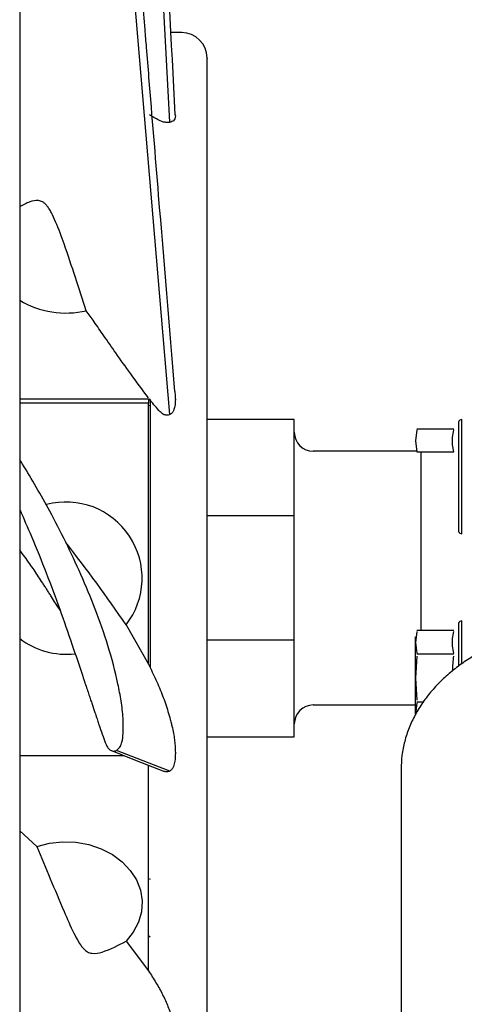
# Model space of a CAD drawing. Units: inches. Extents: x 5 to 302, y -199 to 193.
# Drawn here: x 226 to 230, y -143 to -137 of the extents above; entities that cross this region are included whole.
import ezdxf

# ---------------------------------------------------------------- set-up
doc = ezdxf.new("R2010")
doc.units = ezdxf.units.IN
doc.header["$MEASUREMENT"] = 0
doc.layers.add('FORMAT', color=7, linetype='Continuous')
doc.dimstyles.new('SLDDIMSTYLE5', dxfattribs={"dimtxt": 0.18, "dimasz": 2.34, "dimexe": 0, "dimexo": 0.0625, "dimgap": 0, "dimtad": 0, "dimtih": 1, "dimtoh": 1, "dimdec": 0, "dimrnd": 1e-09, "dimzin": 0, "dimdsep": 46, "dimtxsty": 'Standard', "dimsah": 1, "dimcen": 0.09, "dimadec": 0, "dimazin": 0, "dimtfac": 2.34, "dimtdec": 0, "dimtofl": 0, "dimtmove": 0, "dimatfit": 3, "dimfxl": 1, "dimfrac": 2, "dimtolj": 1, "dimtzin": 0, "dimarcsym": 0})

msp = doc.modelspace()

# ---------------------------------------------------------------- linework, layer by layer
at = {"color": 7, "linetype": 'Continuous', "lineweight": 25, "ltscale": 18}
for p, q in [((226.4381, -129.0218), (226.4381, -140.4932)), ((227.4863, -137.2287), (227.301, -133.7774)), ((227.4863, -139.2697), (227.1144, -134.8868)), ((227.5698, -136.6022), (227.4946, -136.6022)), ((227.5249, -137.1757), (227.5253, -137.1832)), ((226.4381, -139.1599), (227.3372, -139.1599)), ((227.3372, -139.1599), (227.3372, -139.1888)), ((227.3372, -139.2093), (227.3483, -139.2039)), ((227.3483, -139.163), (227.3483, -140.4113)), ((228.3559, -139.304), (227.7469, -139.304)), ((228.3559, -139.9773), (228.3559, -139.304)), ((229.5027, -139.3221), (229.5027, -140.0832)), ((229.5262, -140.1013), (229.5262, -139.3041)), ((229.2122, -139.3766), (229.2019, -139.4533)), ((229.4705, -139.3702), (229.2122, -139.3702)), ((229.2019, -139.4533), (229.2122, -139.53)), ((229.2116, -139.5255), (228.4888, -139.5255)), ((229.2122, -139.53), (229.4705, -139.53)), ((229.2418, -140.7786), (229.2418, -139.53)), ((228.3559, -139.9773), (227.7469, -139.9773)), ((228.3559, -140.4113), (228.3559, -139.9773)), ((227.3483, -140.4113), (227.3483, -141.0364)), ((228.3559, -140.8453), (228.3559, -140.4113)), ((226.4381, -140.4932), (226.4381, -151.9647)), ((229.5262, -141.0076), (229.5262, -140.7103)), ((227.1809, -140.7377), (227.3372, -141.0129)), ((229.2122, -140.7828), (229.2019, -140.8596)), ((229.4705, -140.7764), (229.2122, -140.7764)), ((229.5027, -140.7284), (229.5027, -141.0254)), ((228.3559, -140.8453), (227.7469, -140.8453)), ((228.3559, -141.5186), (228.3559, -140.8453)), ((229.2019, -140.8596), (229.2122, -140.9363)), ((229.2122, -140.9554), (229.2019, -141.1089)), ((229.4705, -140.9427), (229.2122, -140.9427)), ((229.2019, -141.1089), (229.2122, -141.2623)), ((228.4888, -141.2971), (229.2019, -141.2971)), ((229.2122, -141.2815), (229.2019, -141.3582)), ((229.2122, -141.2751), (229.2569, -141.2751)), ((227.7469, -141.5186), (228.3559, -141.5186)), ((227.4863, -141.7583), (227.1144, -141.614)), ((227.1686, -141.6509), (226.4381, -141.6509)), ((229.1022, -141.7426), (229.1022, -142.5023)), ((229.1022, -141.7426), (229.1025, -141.7522)), ((226.4381, -142.1752), (226.5572, -142.2849)), ((227.3373, -142.5079), (227.3483, -142.5125)), ((229.1022, -142.5023), (229.1022, -143.9827)), ((227.3483, -142.9173), (227.3372, -142.9091)), ((227.1809, -142.9461), (227.3372, -143.1534))]:
    msp.add_line(p, q, dxfattribs=at)
at = {"color": 7, "linetype": 'Continuous', "lineweight": 25, "ltscale": 18, "flags": 128}
for points in [[(227.0789, -141.6158), (227.2405, -141.679), (227.4497, -141.7612)], [(226.5572, -142.2849), (226.6458, -142.2622), (226.7379, -142.2523), (226.8308, -142.2556), (226.9215, -142.2719), (227.0074, -142.3007), (227.0857, -142.3412), (227.1541, -142.3922), (227.2105, -142.4519), (227.2532, -142.5188), (227.2808, -142.5906), (227.2925, -142.6652), (227.288, -142.7403), (227.2674, -142.8137), (227.2313, -142.883), (227.1809, -142.9461)]]:
    msp.add_lwpolyline(points, dxfattribs=at)
at = {"color": 7, "linetype": 'Continuous', "lineweight": 25, "ltscale": 324}
for centre, radius, start, end in [((227.5698, -136.7794), 0.1772, 0, 90), ((226.7608, -137.9332), 0.6273, 239.04301, 283.12078), ((229.5262, -139.3284), 0.0244, 90, 165.00024), ((228.4888, -139.3926), 0.1329, 180, 270), ((226.7614, -140.4113), 0.5315, 322.10849, 104.87218), ((229.5262, -140.0769), 0.0244, 194.99976, 270), ((218.278, -146.8008), 10.7713, 34.25568, 38.04028), ((229.5262, -140.7346), 0.0244, 90, 165.00024), ((226.7614, -140.4113), 0.5315, 232.53105, 276.73653), ((228.4888, -141.43), 0.1329, 90, 180)]:
    msp.add_arc(centre, radius, start, end, dxfattribs=at)
at = {"color": 7, "linetype": 'Continuous', "lineweight": 25, "ltscale": 18}
for points, knots in [([(227.525, -137.176), (227.4977, -136.6604), (227.4538, -135.8299), (227.3951, -134.7181), (227.3639, -134.1216), (227.3492, -133.8406)], [0, 0, 0, 0, 0.46412, 0.74756, 1, 1, 1, 1]), ([(227.5219, -139.1077), (227.4841, -138.6514), (227.4236, -137.9216), (227.3578, -137.1194), (227.3263, -136.7342), (227.3113, -136.551), (227.2563, -135.8809), (227.2054, -135.2534), (227.1603, -134.6972)], [0, 0, 0, 0, 0.312641, 0.499963, 0.547605, 0.575636, 0.623885, 1, 1, 1, 1]), ([(227.7469, -136.9572), (227.7469, -136.9256), (227.7469, -136.8625), (227.7469, -136.8064), (227.7469, -136.7783), (227.7469, -136.7824), (227.7469, -136.7834)], [0, 0, 0, 0, 0.291231, 0.582471, 0.887321, 1, 1, 1, 1]), ([(227.7469, -144.0391), (227.7469, -144.0393), (227.7469, -144.0399), (227.7469, -143.9999), (227.7469, -143.9226), (227.7469, -143.806), (227.7469, -143.6531), (227.7469, -143.4655), (227.7469, -143.2466), (227.7469, -143.0004), (227.7469, -142.732), (227.7469, -142.4463), (227.7469, -142.1505), (227.7469, -141.8465), (227.7469, -141.5352), (227.7469, -141.2145), (227.7469, -140.8819), (227.7469, -140.5371), (227.7469, -140.1805), (227.7469, -139.8189), (227.7469, -139.4576), (227.7469, -139.1025), (227.7469, -138.7595), (227.7469, -138.4341), (227.7469, -138.1314), (227.7469, -137.8555), (227.7469, -137.6098), (227.7469, -137.3961), (227.7469, -137.2172), (227.7469, -137.0681), (227.7469, -136.9942), (227.7469, -136.9572)], [0, 0, 0, 0, 0.022213, 0.057666, 0.093678, 0.130074, 0.166664, 0.203255, 0.239651, 0.275663, 0.311116, 0.345849, 0.379722, 0.412081, 0.444443, 0.476802, 0.509164, 0.543037, 0.57777, 0.613223, 0.649235, 0.685631, 0.722222, 0.758812, 0.795208, 0.83122, 0.866673, 0.901406, 0.935279, 0.967639, 1, 1, 1, 1]), ([(227.4863, -137.2287), (227.483, -137.2291), (227.4762, -137.2301), (227.4646, -137.2301), (227.453, -137.2291), (227.4407, -137.2266), (227.4267, -137.2211), (227.392, -137.2047), (227.3651, -137.1886), (227.3438, -137.1759)], [0, 0, 0, 0, 0.053963, 0.109442, 0.166468, 0.225077, 0.300794, 0.444738, 1, 1, 1, 1]), ([(227.5253, -137.1832), (227.5247, -137.1901), (227.5237, -137.2018), (227.516, -137.2129), (227.5129, -137.2175)], [0, 0, 0, 0, 0.587715, 1, 1, 1, 1]), ([(227.5253, -137.1814), (227.5252, -137.1805), (227.5251, -137.1785), (227.525, -137.1766), (227.5249, -137.1757)], [0, 0, 0, 0, 0.500002, 1, 1, 1, 1]), ([(227.5129, -137.2175), (227.5097, -137.2199), (227.5036, -137.2246), (227.4919, -137.2274), (227.4863, -137.2287)], [0, 0, 0, 0, 0.519609, 1, 1, 1, 1]), ([(226.9032, -138.5442), (226.8534, -138.39), (226.7874, -138.1856), (226.7041, -137.9551), (226.6664, -137.8712), (226.645, -137.8336), (226.6289, -137.811), (226.6131, -137.7944), (226.5921, -137.7801), (226.555, -137.7708), (226.5031, -137.783), (226.4616, -137.8062), (226.4381, -137.8193)], [0, 0, 0, 0, 0.3925736, 0.5202451, 0.5706344, 0.593457, 0.6144071, 0.6350178, 0.6580346, 0.7078746, 0.8341583, 1, 1, 1, 1]), ([(227.3372, -139.1514), (227.2956, -139.096), (227.2179, -138.9925), (227.1151, -138.8476), (227.0304, -138.726), (226.9622, -138.6277), (226.9212, -138.5697), (226.9032, -138.5442)], [0, 0, 0, 0, 0.277373, 0.517991, 0.714138, 0.874061, 1, 1, 1, 1]), ([(227.5218, -139.1077), (227.5224, -139.1141), (227.5243, -139.1318), (227.5249, -139.1494), (227.5253, -139.1607)], [0, 0, 0, 0, 0.363022, 1, 1, 1, 1]), ([(227.3372, -139.1888), (227.2093, -139.1888), (226.9535, -139.1888), (226.6536, -139.1888), (226.4819, -139.1888), (226.4381, -139.1888)], [0, 0, 0, 0, 0.426866, 0.853959, 1, 1, 1, 1]), ([(227.3372, -141.0129), (227.3372, -140.934), (227.3372, -140.7788), (227.3372, -140.5462), (227.3373, -140.3119), (227.3374, -140.0665), (227.337, -139.8011), (227.3372, -139.5062), (227.3372, -139.2988), (227.3372, -139.1888)], [0, 0, 0, 0, 0.12993, 0.255311, 0.382144, 0.51465, 0.658295, 0.818771, 1, 1, 1, 1]), ([(227.4863, -139.2697), (227.483, -139.2709), (227.4762, -139.2735), (227.4646, -139.2743), (227.453, -139.2727), (227.4407, -139.2679), (227.4267, -139.2564), (227.392, -139.2217), (227.3651, -139.1874), (227.3438, -139.1601)], [0, 0, 0, 0, 0.053963, 0.109443, 0.166468, 0.22508, 0.300792, 0.444738, 1, 1, 1, 1]), ([(227.5253, -139.1646), (227.5247, -139.1802), (227.5237, -139.2068), (227.516, -139.2323), (227.5129, -139.2428)], [0, 0, 0, 0, 0.587716, 1, 1, 1, 1]), ([(227.5253, -139.1607), (227.5252, -139.1605), (227.5251, -139.1603), (227.525, -139.1601), (227.5249, -139.1599)], [0, 0, 0, 0, 0.499937, 1, 1, 1, 1]), ([(227.5249, -139.1599), (227.525, -139.1607), (227.5251, -139.1623), (227.5252, -139.1639), (227.5253, -139.1646)], [0, 0, 0, 0, 0.4999, 1, 1, 1, 1]), ([(227.5129, -139.2428), (227.5097, -139.2485), (227.5036, -139.2595), (227.4919, -139.2664), (227.4863, -139.2697)], [0, 0, 0, 0, 0.51959, 1, 1, 1, 1]), ([(229.4705, -139.53), (229.4671, -139.5134), (229.4603, -139.4792), (229.4602, -139.4278), (229.4671, -139.3934), (229.4705, -139.3766)], [0, 0, 0, 0, 0.326504, 0.670224, 1, 1, 1, 1]), ([(227.1144, -141.614), (227.1212, -141.6088), (227.1358, -141.5977), (227.1486, -141.5718), (227.1566, -141.5428), (227.1621, -141.4816), (227.1634, -141.3898), (227.1472, -141.2693), (227.116, -141.0989), (227.0577, -140.8838), (226.9686, -140.6288), (226.8687, -140.389), (226.7618, -140.1613), (226.6581, -139.9576), (226.5554, -139.7768), (226.4842, -139.6574), (226.4448, -139.5941), (226.4381, -139.5834)], [0, 0, 0, 0, 0.011442, 0.024781, 0.038525, 0.052573, 0.108649, 0.163977, 0.218492, 0.345317, 0.467547, 0.586524, 0.699274, 0.810256, 0.898094, 0.982851, 1, 1, 1, 1]), ([(226.4381, -139.9322), (226.4659, -139.995), (226.5307, -140.1415), (226.6243, -140.3738), (226.7173, -140.6247), (226.8014, -140.8653), (226.8586, -141.0374), (226.8937, -141.1424), (226.9082, -141.1858), (226.9213, -141.2248), (226.933, -141.2595), (226.9471, -141.3009), (226.9592, -141.3365), (226.9684, -141.3637), (226.9734, -141.3784), (226.98, -141.3984), (226.9887, -141.4247), (227.0021, -141.4656), (227.0195, -141.514), (227.0364, -141.5629), (227.0527, -141.5963), (227.0683, -141.611), (227.0825, -141.6175), (227.0933, -141.6194), (227.1042, -141.6183), (227.1109, -141.6154), (227.1144, -141.614)], [0, 0, 0, 0, 0.11178, 0.260375, 0.406908, 0.546599, 0.674697, 0.702039, 0.726882, 0.749225, 0.769068, 0.786411, 0.820541, 0.830262, 0.833287, 0.845895, 0.864629, 0.878448, 0.916114, 0.948527, 0.963002, 0.976282, 0.982434, 0.988251, 0.993846, 1, 1, 1, 1]), ([(226.7204, -140.6359), (226.7105, -140.6203), (226.6933, -140.5932), (226.6663, -140.551), (226.645, -140.5177), (226.6289, -140.4926), (226.6132, -140.4679), (226.5926, -140.4362), (226.5553, -140.379), (226.5033, -140.3015), (226.4616, -140.246), (226.4381, -140.2147)], [0, 0, 0, 0, 0.123879, 0.215897, 0.257576, 0.295834, 0.33362, 0.374715, 0.463686, 0.697142, 1, 1, 1, 1]), ([(230.4255, -140.7103), (230.3786, -140.714), (230.3126, -140.7192), (230.2159, -140.7337), (230.1337, -140.749), (230.0375, -140.7721), (229.9391, -140.8015), (229.8394, -140.8378), (229.7407, -140.881), (229.6447, -140.9312), (229.5528, -140.9881), (229.4665, -141.0516), (229.3868, -141.1215), (229.3149, -141.1973), (229.2518, -141.2788), (229.1985, -141.3653), (229.1559, -141.4562), (229.125, -141.5509), (229.1054, -141.648), (229.1034, -141.7134), (229.1024, -141.746)], [0, 0, 0, 0, 0.068623, 0.096763, 0.143345, 0.191615, 0.243294, 0.297103, 0.352544, 0.409231, 0.466888, 0.525292, 0.584229, 0.643512, 0.702968, 0.762456, 0.821917, 0.881402, 0.941098, 1, 1, 1, 1]), ([(229.4705, -140.9363), (229.4671, -140.9196), (229.4603, -140.8854), (229.4602, -140.834), (229.4671, -140.7997), (229.4705, -140.7828)], [0, 0, 0, 0, 0.326504, 0.670225, 1, 1, 1, 1]), ([(229.2019, -140.8596), (229.2019, -140.8492), (229.2019, -140.8281), (229.2019, -140.818), (229.2019, -140.821), (229.2019, -140.821)], [0, 0, 0, 0, 0.4912613, 0.9998497, 1, 1, 1, 1]), ([(229.2019, -141.1089), (229.2019, -141.0842), (229.2019, -141.0339), (229.2019, -140.9634), (229.2019, -140.9019), (229.2019, -140.8735), (229.2019, -140.8596)], [0, 0, 0, 0, 0.245662, 0.5000027, 0.7543337, 1, 1, 1, 1]), ([(229.462, -141.0576), (229.462, -141.0576), (229.462, -141.0234), (229.4662, -140.9894), (229.4705, -140.9554)], [0, 0, 0, 0, 0.000798, 1, 1, 1, 1]), ([(227.3372, -141.0129), (227.3464, -141.0311), (227.3646, -141.0673), (227.3901, -141.1221), (227.4143, -141.1768), (227.4363, -141.2317), (227.4562, -141.2867), (227.4743, -141.3423), (227.4876, -141.3897), (227.4973, -141.4283), (227.5063, -141.4644), (227.5156, -141.5045), (227.5203, -141.5488), (227.524, -141.5894), (227.5249, -141.616), (227.5253, -141.6292)], [0, 0, 0, 0, 0.0941083, 0.1872, 0.2792718, 0.3703132, 0.4603345, 0.5493349, 0.6400618, 0.6876325, 0.7332808, 0.8118092, 0.8772915, 0.9390338, 1, 1, 1, 1]), ([(229.2019, -141.3582), (229.2019, -141.3443), (229.2019, -141.3159), (229.2019, -141.2543), (229.2019, -141.1839), (229.2019, -141.1336), (229.2019, -141.1089)], [0, 0, 0, 0, 0.245664, 0.500001, 0.754331, 1, 1, 1, 1]), ([(227.5253, -141.6339), (227.5247, -141.6522), (227.5237, -141.6834), (227.516, -141.7136), (227.5129, -141.726)], [0, 0, 0, 0, 0.587717, 1, 1, 1, 1]), ([(227.5253, -141.6292), (227.5252, -141.63), (227.5251, -141.6315), (227.525, -141.633), (227.5249, -141.6338)], [0, 0, 0, 0, 0.5000055, 1, 1, 1, 1]), ([(227.5249, -141.6338), (227.525, -141.6338), (227.5251, -141.6338), (227.5252, -141.6339), (227.5253, -141.6339)], [0, 0, 0, 0, 0.49996, 1, 1, 1, 1]), ([(227.3372, -143.1534), (227.3372, -143.0922), (227.3372, -142.9721), (227.3372, -142.7888), (227.3373, -142.5997), (227.3374, -142.3965), (227.337, -142.1728), (227.3371, -141.9441), (227.3372, -141.7889), (227.3372, -141.717)], [0, 0, 0, 0, 0.1357265, 0.2666971, 0.3991867, 0.5376021, 0.6876544, 0.8552863, 1, 1, 1, 1]), ([(227.5129, -141.726), (227.5097, -141.7328), (227.5036, -141.7459), (227.4919, -141.7543), (227.4863, -141.7583)], [0, 0, 0, 0, 0.519621, 1, 1, 1, 1]), ([(227.4863, -141.7583), (227.483, -141.7599), (227.4762, -141.7631), (227.4647, -141.7643), (227.4556, -141.7635), (227.451, -141.7614), (227.4499, -141.7609)], [0, 0, 0, 0, 0.293296, 0.594823, 0.904759, 1, 1, 1, 1]), ([(226.5572, -142.2849), (226.6196, -142.4346), (226.7022, -142.6327), (226.8, -142.859), (226.8421, -142.9411), (226.8659, -142.977), (226.8825, -142.9968), (226.8979, -143.0118), (226.9185, -143.0262), (226.962, -143.0371), (227.0549, -143.0126), (227.1273, -142.9744), (227.1809, -142.9461)], [0, 0, 0, 0, 0.321579, 0.425754, 0.467599, 0.484875, 0.50116, 0.515682, 0.530778, 0.567282, 0.680116, 1, 1, 1, 1]), ([(227.3372, -143.1534), (227.3464, -143.1671), (227.3646, -143.1944), (227.3901, -143.2358), (227.4143, -143.2771), (227.4363, -143.3187), (227.4562, -143.3603), (227.4743, -143.4024), (227.4876, -143.4384), (227.4973, -143.4677), (227.5063, -143.4952), (227.5156, -143.5257), (227.5203, -143.5595), (227.524, -143.5905), (227.5249, -143.6108), (227.5253, -143.621)], [0, 0, 0, 0, 0.09411, 0.187202, 0.279271, 0.370313, 0.460334, 0.549336, 0.640063, 0.687632, 0.733279, 0.811809, 0.877292, 0.939035, 1, 1, 1, 1])]:
    msp.add_open_spline(points, degree=3, knots=knots, dxfattribs=at)

# ---------------------------------------------------------------- leaders
at = {"layer": 'FORMAT', "color": 7, "ltscale": 18}
msp.add_leader([(240.7365, -142.163), (227.1462, -120.9105)], dimstyle='SLDDIMSTYLE5', dxfattribs=at)

doc.saveas('drawing.dxf')
